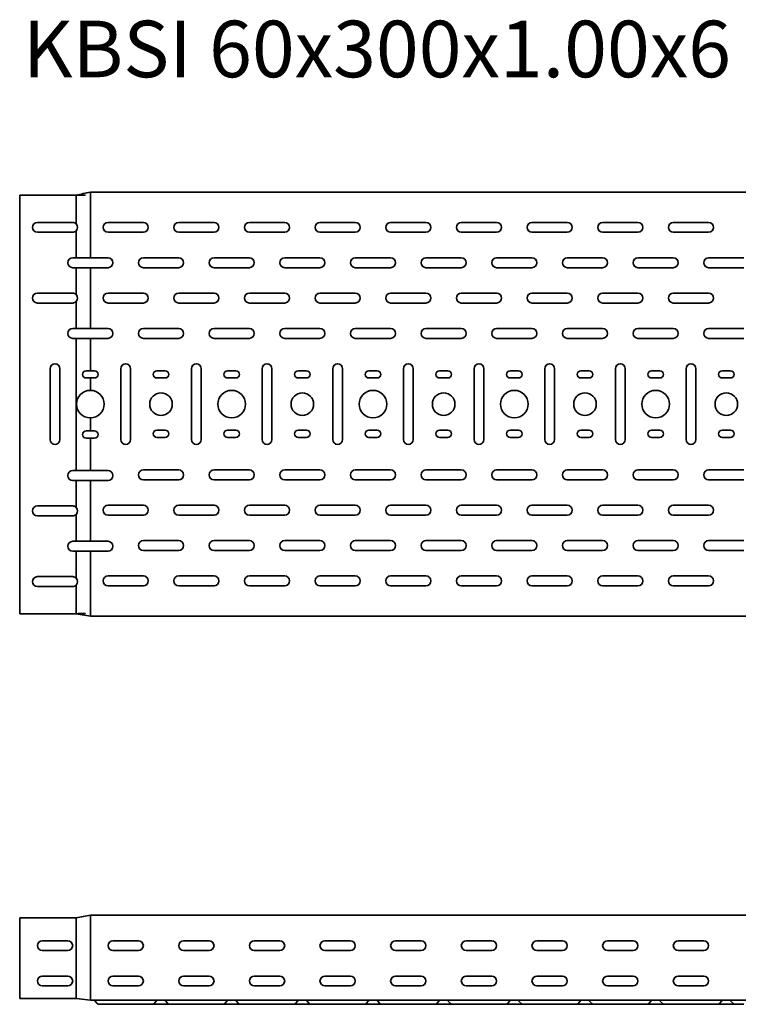
# Model space of a CAD drawing. Units: millimetres. Extents: x 619 to 7490, y 4723 to 5419.
# Drawn here: x 619 to 1128, y 4723 to 5419 of the extents above; entities that cross this region are included whole.
import ezdxf

# ---------------------------------------------------------------- set-up
doc = ezdxf.new("R2010")
doc.units = ezdxf.units.MM
doc.layers.add('Symbols(DIN)', color=7, linetype='Continuous', lineweight=18)
doc.layers.add('Visible Edges(DIN)', color=7, linetype='Continuous', lineweight=35)
doc.styles.add('vergokan 3 rood', font='isocpeur.ttf')

msp = doc.modelspace()

# ---------------------------------------------------------------- linework, layer by layer
at = {"layer": 'Visible Edges(DIN)'}
for p, q in [((619.04, 5292.82), (619.04, 5295.07)), ((659.04, 5295.07), (619.04, 5295.07)), ((619.04, 5292.82), (619.04, 5001.32)), ((659.04, 5294.99), (659.04, 5295.07)), ((659.04, 5292.82), (659.04, 5294.99)), ((659.04, 5292.82), (659.04, 5274.77)), ((669.04, 5297.32), (669.04, 5297.06)), ((669.04, 5297.32), (6619.04, 5297.32)), ((669.04, 5297.06), (669.04, 5296.74)), ((669.04, 5296.74), (669.04, 5296.13)), ((669.04, 5296.13), (669.04, 5292.32)), ((669.04, 5250.82), (669.04, 5292.32)), ((631.54, 5275.82), (656.54, 5275.82)), ((681.54, 5275.82), (706.54, 5275.82)), ((731.54, 5275.82), (756.54, 5275.82)), ((781.54, 5275.82), (806.54, 5275.82)), ((831.54, 5275.82), (856.54, 5275.82)), ((881.54, 5275.82), (906.54, 5275.82)), ((931.54, 5275.82), (956.54, 5275.82)), ((981.54, 5275.82), (1006.54, 5275.82)), ((1031.54, 5275.82), (1056.54, 5275.82)), ((1081.54, 5275.82), (1106.54, 5275.82)), ((656.54, 5268.82), (631.54, 5268.82)), ((659.04, 5269.88), (659.04, 5250.82)), ((706.54, 5268.82), (681.54, 5268.82)), ((756.54, 5268.82), (731.54, 5268.82)), ((806.54, 5268.82), (781.54, 5268.82)), ((856.54, 5268.82), (831.54, 5268.82)), ((906.54, 5268.82), (881.54, 5268.82)), ((956.54, 5268.82), (931.54, 5268.82)), ((1006.54, 5268.82), (981.54, 5268.82)), ((1056.54, 5268.82), (1031.54, 5268.82)), ((1106.54, 5268.82), (1081.54, 5268.82)), ((656.54, 5250.82), (659.04, 5250.82)), ((659.04, 5250.82), (669.04, 5250.82)), ((669.04, 5250.82), (681.54, 5250.82)), ((706.54, 5250.82), (731.54, 5250.82)), ((756.54, 5250.82), (781.54, 5250.82)), ((806.54, 5250.82), (831.54, 5250.82)), ((856.54, 5250.82), (881.54, 5250.82)), ((906.54, 5250.82), (931.54, 5250.82)), ((956.54, 5250.82), (981.54, 5250.82)), ((1006.54, 5250.82), (1031.54, 5250.82)), ((1056.54, 5250.82), (1081.54, 5250.82)), ((1106.54, 5250.82), (1131.54, 5250.82)), ((659.04, 5243.82), (656.54, 5243.82)), ((669.04, 5243.82), (659.04, 5243.82)), ((659.04, 5243.82), (659.04, 5224.77)), ((681.54, 5243.82), (669.04, 5243.82)), ((669.04, 5200.82), (669.04, 5243.82)), ((731.54, 5243.82), (706.54, 5243.82)), ((781.54, 5243.82), (756.54, 5243.82)), ((831.54, 5243.82), (806.54, 5243.82)), ((881.54, 5243.82), (856.54, 5243.82)), ((931.54, 5243.82), (906.54, 5243.82)), ((981.54, 5243.82), (956.54, 5243.82)), ((1031.54, 5243.82), (1006.54, 5243.82)), ((1081.54, 5243.82), (1056.54, 5243.82)), ((1131.54, 5243.82), (1106.54, 5243.82)), ((631.54, 5225.82), (656.54, 5225.82)), ((681.54, 5225.82), (706.54, 5225.82)), ((731.54, 5225.82), (756.54, 5225.82)), ((781.54, 5225.82), (806.54, 5225.82)), ((831.54, 5225.82), (856.54, 5225.82)), ((881.54, 5225.82), (906.54, 5225.82)), ((931.54, 5225.82), (956.54, 5225.82)), ((981.54, 5225.82), (1006.54, 5225.82)), ((1031.54, 5225.82), (1056.54, 5225.82)), ((1081.54, 5225.82), (1106.54, 5225.82)), ((656.54, 5218.82), (631.54, 5218.82)), ((659.04, 5219.88), (659.04, 5200.82)), ((706.54, 5218.82), (681.54, 5218.82)), ((756.54, 5218.82), (731.54, 5218.82)), ((806.54, 5218.82), (781.54, 5218.82)), ((856.54, 5218.82), (831.54, 5218.82)), ((906.54, 5218.82), (881.54, 5218.82)), ((956.54, 5218.82), (931.54, 5218.82)), ((1006.54, 5218.82), (981.54, 5218.82)), ((1056.54, 5218.82), (1031.54, 5218.82)), ((1106.54, 5218.82), (1081.54, 5218.82)), ((656.54, 5200.82), (659.04, 5200.82)), ((659.04, 5200.82), (669.04, 5200.82)), ((669.04, 5200.82), (681.54, 5200.82)), ((706.54, 5200.82), (731.54, 5200.82)), ((756.54, 5200.82), (781.54, 5200.82)), ((806.54, 5200.82), (831.54, 5200.82)), ((856.54, 5200.82), (881.54, 5200.82)), ((906.54, 5200.82), (931.54, 5200.82)), ((956.54, 5200.82), (981.54, 5200.82)), ((1006.54, 5200.82), (1031.54, 5200.82)), ((1056.54, 5200.82), (1081.54, 5200.82)), ((1106.54, 5200.82), (1131.54, 5200.82)), ((659.04, 5193.82), (656.54, 5193.82)), ((669.04, 5193.82), (659.04, 5193.82)), ((659.04, 5193.82), (659.04, 5100.32)), ((681.54, 5193.82), (669.04, 5193.82)), ((669.04, 5170.82), (669.04, 5193.82)), ((731.54, 5193.82), (706.54, 5193.82)), ((781.54, 5193.82), (756.54, 5193.82)), ((831.54, 5193.82), (806.54, 5193.82)), ((881.54, 5193.82), (856.54, 5193.82)), ((931.54, 5193.82), (906.54, 5193.82)), ((981.54, 5193.82), (956.54, 5193.82)), ((1031.54, 5193.82), (1006.54, 5193.82)), ((1081.54, 5193.82), (1056.54, 5193.82)), ((1131.54, 5193.82), (1106.54, 5193.82)), ((640.54, 5122.32), (640.54, 5172.32)), ((647.54, 5172.32), (647.54, 5122.32)), ((666.04, 5170.82), (669.04, 5170.82)), ((669.04, 5170.82), (672.04, 5170.82)), ((690.54, 5122.32), (690.54, 5172.32)), ((697.54, 5172.32), (697.54, 5122.32)), ((716.04, 5170.82), (722.04, 5170.82)), ((740.54, 5122.32), (740.54, 5172.32)), ((747.54, 5172.32), (747.54, 5122.32)), ((766.04, 5170.82), (772.04, 5170.82)), ((790.54, 5122.32), (790.54, 5172.32)), ((797.54, 5172.32), (797.54, 5122.32)), ((816.04, 5170.82), (822.04, 5170.82)), ((840.54, 5122.32), (840.54, 5172.32)), ((847.54, 5172.32), (847.54, 5122.32)), ((866.04, 5170.82), (872.04, 5170.82)), ((890.54, 5122.32), (890.54, 5172.32)), ((897.54, 5172.32), (897.54, 5122.32)), ((916.04, 5170.82), (922.04, 5170.82)), ((940.54, 5122.32), (940.54, 5172.32)), ((947.54, 5172.32), (947.54, 5122.32)), ((966.04, 5170.82), (972.04, 5170.82)), ((990.54, 5122.32), (990.54, 5172.32)), ((997.54, 5172.32), (997.54, 5122.32)), ((1016.04, 5170.82), (1022.04, 5170.82)), ((1040.54, 5122.32), (1040.54, 5172.32)), ((1047.54, 5172.32), (1047.54, 5122.32)), ((1066.04, 5170.82), (1072.04, 5170.82)), ((1090.54, 5122.32), (1090.54, 5172.32)), ((1097.54, 5172.32), (1097.54, 5122.32)), ((1116.04, 5170.82), (1122.04, 5170.82)), ((669.04, 5165.82), (666.04, 5165.82)), ((672.04, 5165.82), (669.04, 5165.82)), ((669.04, 5157.07), (669.04, 5165.82)), ((722.04, 5165.82), (716.04, 5165.82)), ((772.04, 5165.82), (766.04, 5165.82)), ((822.04, 5165.82), (816.04, 5165.82)), ((872.04, 5165.82), (866.04, 5165.82)), ((922.04, 5165.82), (916.04, 5165.82)), ((972.04, 5165.82), (966.04, 5165.82)), ((1022.04, 5165.82), (1016.04, 5165.82)), ((1072.04, 5165.82), (1066.04, 5165.82)), ((1122.04, 5165.82), (1116.04, 5165.82)), ((669.04, 5128.32), (669.04, 5137.57)), ((666.04, 5128.32), (669.04, 5128.32)), ((669.04, 5128.32), (672.04, 5128.32)), ((716.04, 5128.82), (722.04, 5128.82)), ((766.04, 5128.82), (772.04, 5128.82)), ((816.04, 5128.82), (822.04, 5128.82)), ((866.04, 5128.82), (872.04, 5128.82)), ((916.04, 5128.82), (922.04, 5128.82)), ((966.04, 5128.82), (972.04, 5128.82)), ((1016.04, 5128.82), (1022.04, 5128.82)), ((1066.04, 5128.82), (1072.04, 5128.82)), ((1116.04, 5128.82), (1122.04, 5128.82)), ((669.04, 5123.32), (666.04, 5123.32)), ((672.04, 5123.32), (669.04, 5123.32)), ((669.04, 5100.32), (669.04, 5123.32)), ((722.04, 5123.82), (716.04, 5123.82)), ((772.04, 5123.82), (766.04, 5123.82)), ((822.04, 5123.82), (816.04, 5123.82)), ((872.04, 5123.82), (866.04, 5123.82)), ((922.04, 5123.82), (916.04, 5123.82)), ((972.04, 5123.82), (966.04, 5123.82)), ((1022.04, 5123.82), (1016.04, 5123.82)), ((1072.04, 5123.82), (1066.04, 5123.82)), ((1122.04, 5123.82), (1116.04, 5123.82)), ((656.54, 5100.32), (659.04, 5100.32)), ((659.04, 5100.32), (669.04, 5100.32)), ((669.04, 5100.32), (681.54, 5100.32)), ((706.54, 5100.82), (731.54, 5100.82)), ((756.54, 5100.82), (781.54, 5100.82)), ((806.54, 5100.82), (831.54, 5100.82)), ((856.54, 5100.82), (881.54, 5100.82)), ((906.54, 5100.82), (931.54, 5100.82)), ((956.54, 5100.82), (981.54, 5100.82)), ((1006.54, 5100.82), (1031.54, 5100.82)), ((1056.54, 5100.82), (1081.54, 5100.82)), ((1106.54, 5100.82), (1131.54, 5100.82)), ((659.04, 5093.32), (656.54, 5093.32)), ((669.04, 5093.32), (659.04, 5093.32)), ((659.04, 5093.32), (659.04, 5074.27)), ((681.54, 5093.32), (669.04, 5093.32)), ((669.04, 5050.32), (669.04, 5093.32)), ((731.54, 5093.82), (706.54, 5093.82)), ((781.54, 5093.82), (756.54, 5093.82)), ((831.54, 5093.82), (806.54, 5093.82)), ((881.54, 5093.82), (856.54, 5093.82)), ((931.54, 5093.82), (906.54, 5093.82)), ((981.54, 5093.82), (956.54, 5093.82)), ((1031.54, 5093.82), (1006.54, 5093.82)), ((1081.54, 5093.82), (1056.54, 5093.82)), ((1131.54, 5093.82), (1106.54, 5093.82)), ((631.54, 5075.32), (656.54, 5075.32)), ((659.04, 5069.38), (659.04, 5050.32)), ((681.54, 5075.82), (706.54, 5075.82)), ((731.54, 5075.82), (756.54, 5075.82)), ((781.54, 5075.82), (806.54, 5075.82)), ((831.54, 5075.82), (856.54, 5075.82)), ((881.54, 5075.82), (906.54, 5075.82)), ((931.54, 5075.82), (956.54, 5075.82)), ((981.54, 5075.82), (1006.54, 5075.82)), ((1031.54, 5075.82), (1056.54, 5075.82)), ((1081.54, 5075.82), (1106.54, 5075.82)), ((656.54, 5068.32), (631.54, 5068.32)), ((706.54, 5068.82), (681.54, 5068.82)), ((756.54, 5068.82), (731.54, 5068.82)), ((806.54, 5068.82), (781.54, 5068.82)), ((856.54, 5068.82), (831.54, 5068.82)), ((906.54, 5068.82), (881.54, 5068.82)), ((956.54, 5068.82), (931.54, 5068.82)), ((1006.54, 5068.82), (981.54, 5068.82)), ((1056.54, 5068.82), (1031.54, 5068.82)), ((1106.54, 5068.82), (1081.54, 5068.82)), ((656.54, 5050.32), (659.04, 5050.32)), ((659.04, 5050.32), (669.04, 5050.32)), ((669.04, 5050.32), (681.54, 5050.32)), ((706.54, 5050.82), (731.54, 5050.82)), ((756.54, 5050.82), (781.54, 5050.82)), ((806.54, 5050.82), (831.54, 5050.82)), ((856.54, 5050.82), (881.54, 5050.82)), ((906.54, 5050.82), (931.54, 5050.82)), ((956.54, 5050.82), (981.54, 5050.82)), ((1006.54, 5050.82), (1031.54, 5050.82)), ((1056.54, 5050.82), (1081.54, 5050.82)), ((1106.54, 5050.82), (1131.54, 5050.82)), ((659.04, 5043.32), (656.54, 5043.32)), ((669.04, 5043.32), (659.04, 5043.32)), ((659.04, 5043.32), (659.04, 5024.27)), ((681.54, 5043.32), (669.04, 5043.32)), ((669.04, 5002.32), (669.04, 5043.32)), ((731.54, 5043.82), (706.54, 5043.82)), ((781.54, 5043.82), (756.54, 5043.82)), ((831.54, 5043.82), (806.54, 5043.82)), ((881.54, 5043.82), (856.54, 5043.82)), ((931.54, 5043.82), (906.54, 5043.82)), ((981.54, 5043.82), (956.54, 5043.82)), ((1031.54, 5043.82), (1006.54, 5043.82)), ((1081.54, 5043.82), (1056.54, 5043.82)), ((1131.54, 5043.82), (1106.54, 5043.82)), ((631.54, 5025.32), (656.54, 5025.32)), ((681.54, 5025.82), (706.54, 5025.82)), ((731.54, 5025.82), (756.54, 5025.82)), ((781.54, 5025.82), (806.54, 5025.82)), ((831.54, 5025.82), (856.54, 5025.82)), ((881.54, 5025.82), (906.54, 5025.82)), ((931.54, 5025.82), (956.54, 5025.82)), ((981.54, 5025.82), (1006.54, 5025.82)), ((1031.54, 5025.82), (1056.54, 5025.82)), ((1081.54, 5025.82), (1106.54, 5025.82)), ((656.54, 5018.32), (631.54, 5018.32)), ((659.04, 5019.38), (659.04, 5001.32)), ((706.54, 5018.82), (681.54, 5018.82)), ((756.54, 5018.82), (731.54, 5018.82)), ((806.54, 5018.82), (781.54, 5018.82)), ((856.54, 5018.82), (831.54, 5018.82)), ((906.54, 5018.82), (881.54, 5018.82)), ((956.54, 5018.82), (931.54, 5018.82)), ((1006.54, 5018.82), (981.54, 5018.82)), ((1056.54, 5018.82), (1031.54, 5018.82)), ((1106.54, 5018.82), (1081.54, 5018.82)), ((619.04, 4999.07), (619.04, 5001.32)), ((659.04, 4999.58), (659.04, 5001.32)), ((659.04, 4999.07), (659.04, 4999.58)), ((669.04, 4998.52), (669.04, 5002.32)), ((659.04, 4999.07), (619.04, 4999.07)), ((659.04, 4999.07), (669.04, 4997.32)), ((669.04, 4997.91), (669.04, 4998.52)), ((669.04, 4997.59), (669.04, 4997.91)), ((669.04, 4997.32), (669.04, 4997.59)), ((6619.04, 4997.32), (669.04, 4997.32)), ((619.04, 4778.89), (619.04, 4784.14)), ((659.04, 4784.14), (619.04, 4784.14)), ((659.04, 4778.89), (659.04, 4784.14)), ((669.04, 4778.89), (669.04, 4785.89)), ((6609.04, 4785.89), (669.04, 4785.89)), ((619.04, 4778.89), (619.04, 4735.39)), ((659.04, 4778.89), (659.04, 4735.39)), ((669.04, 4778.89), (669.04, 4730.89)), ((635.04, 4767.89), (653.04, 4767.89)), ((685.04, 4767.89), (703.04, 4767.89)), ((735.04, 4767.89), (753.04, 4767.89)), ((785.04, 4767.89), (803.04, 4767.89)), ((835.04, 4767.89), (853.04, 4767.89)), ((885.04, 4767.89), (903.04, 4767.89)), ((935.04, 4767.89), (953.04, 4767.89)), ((985.04, 4767.89), (1003.04, 4767.89)), ((1035.04, 4767.89), (1053.04, 4767.89)), ((1085.04, 4767.89), (1103.04, 4767.89)), ((653.04, 4760.89), (635.04, 4760.89)), ((703.04, 4760.89), (685.04, 4760.89)), ((753.04, 4760.89), (735.04, 4760.89)), ((803.04, 4760.89), (785.04, 4760.89)), ((853.04, 4760.89), (835.04, 4760.89)), ((903.04, 4760.89), (885.04, 4760.89)), ((953.04, 4760.89), (935.04, 4760.89)), ((1003.04, 4760.89), (985.04, 4760.89)), ((1053.04, 4760.89), (1035.04, 4760.89)), ((1103.04, 4760.89), (1085.04, 4760.89)), ((635.04, 4742.89), (653.04, 4742.89)), ((685.04, 4742.89), (703.04, 4742.89)), ((735.04, 4742.89), (753.04, 4742.89)), ((785.04, 4742.89), (803.04, 4742.89)), ((835.04, 4742.89), (853.04, 4742.89)), ((885.04, 4742.89), (903.04, 4742.89)), ((935.04, 4742.89), (953.04, 4742.89)), ((985.04, 4742.89), (1003.04, 4742.89)), ((1035.04, 4742.89), (1053.04, 4742.89)), ((1085.04, 4742.89), (1103.04, 4742.89)), ((619.04, 4733.3), (619.04, 4735.39)), ((653.04, 4735.89), (635.04, 4735.89)), ((659.04, 4733.3), (659.04, 4735.39)), ((703.04, 4735.89), (685.04, 4735.89)), ((753.04, 4735.89), (735.04, 4735.89)), ((803.04, 4735.89), (785.04, 4735.89)), ((853.04, 4735.89), (835.04, 4735.89)), ((903.04, 4735.89), (885.04, 4735.89)), ((953.04, 4735.89), (935.04, 4735.89)), ((1003.04, 4735.89), (985.04, 4735.89)), ((1053.04, 4735.89), (1035.04, 4735.89)), ((1103.04, 4735.89), (1085.04, 4735.89)), ((619.04, 4733.3), (619.04, 4732.43)), ((619.04, 4732.43), (619.04, 4731.15)), ((619.04, 4726.89), (619.04, 4731.15)), ((659.04, 4733.3), (659.04, 4732.43)), ((659.04, 4732.43), (659.04, 4731.38)), ((659.04, 4731.38), (659.04, 4731.15)), ((659.04, 4728.52), (659.04, 4731.15)), ((659.04, 4726.89), (659.04, 4728.52)), ((669.04, 4730.89), (669.04, 4729.29)), ((669.04, 4729.29), (669.04, 4728.54)), ((669.04, 4728.54), (669.04, 4727.65)), ((659.04, 4726.89), (619.04, 4726.89)), ((659.04, 4726.89), (669.04, 4725.89)), ((669.04, 4727.65), (669.04, 4725.89)), ((6619.04, 4725.89), (669.04, 4725.89)), ((673.92, 4723.58), (672.11, 4725.44)), ((675.54, 4722.89), (681.54, 4722.89)), ((706.54, 4722.89), (681.54, 4722.89)), ((712.54, 4722.89), (706.54, 4722.89)), ((725.54, 4722.89), (712.54, 4722.89)), ((714.15, 4723.58), (715.96, 4725.44)), ((723.92, 4723.58), (722.11, 4725.44)), ((725.54, 4722.89), (731.54, 4722.89)), ((756.54, 4722.89), (731.54, 4722.89)), ((762.54, 4722.89), (756.54, 4722.89)), ((775.54, 4722.89), (762.54, 4722.89)), ((764.15, 4723.58), (765.96, 4725.44)), ((773.92, 4723.58), (772.11, 4725.44)), ((775.54, 4722.89), (781.54, 4722.89)), ((806.54, 4722.89), (781.54, 4722.89)), ((812.54, 4722.89), (806.54, 4722.89)), ((825.54, 4722.89), (812.54, 4722.89)), ((814.15, 4723.58), (815.96, 4725.44)), ((823.92, 4723.58), (822.11, 4725.44)), ((825.54, 4722.89), (831.54, 4722.89)), ((856.54, 4722.89), (831.54, 4722.89)), ((862.54, 4722.89), (856.54, 4722.89)), ((875.54, 4722.89), (862.54, 4722.89)), ((864.15, 4723.58), (865.96, 4725.44)), ((873.92, 4723.58), (872.11, 4725.44)), ((875.54, 4722.89), (881.54, 4722.89)), ((906.54, 4722.89), (881.54, 4722.89)), ((912.54, 4722.89), (906.54, 4722.89)), ((925.54, 4722.89), (912.54, 4722.89)), ((914.15, 4723.58), (915.96, 4725.44)), ((923.92, 4723.58), (922.11, 4725.44)), ((925.54, 4722.89), (931.54, 4722.89)), ((956.54, 4722.89), (931.54, 4722.89)), ((962.54, 4722.89), (956.54, 4722.89)), ((975.54, 4722.89), (962.54, 4722.89)), ((964.15, 4723.58), (965.96, 4725.44)), ((973.92, 4723.58), (972.11, 4725.44)), ((975.54, 4722.89), (981.54, 4722.89)), ((1006.54, 4722.89), (981.54, 4722.89)), ((1012.54, 4722.89), (1006.54, 4722.89)), ((1025.54, 4722.89), (1012.54, 4722.89)), ((1014.15, 4723.58), (1015.96, 4725.44)), ((1023.92, 4723.58), (1022.11, 4725.44)), ((1025.54, 4722.89), (1031.54, 4722.89)), ((1056.54, 4722.89), (1031.54, 4722.89)), ((1062.54, 4722.89), (1056.54, 4722.89)), ((1075.54, 4722.89), (1062.54, 4722.89)), ((1064.15, 4723.58), (1065.96, 4725.44)), ((1073.92, 4723.58), (1072.11, 4725.44)), ((1075.54, 4722.89), (1081.54, 4722.89)), ((1106.54, 4722.89), (1081.54, 4722.89)), ((1112.54, 4722.89), (1106.54, 4722.89)), ((1125.54, 4722.89), (1112.54, 4722.89)), ((1114.15, 4723.58), (1115.96, 4725.44)), ((1123.92, 4723.58), (1122.11, 4725.44)), ((1125.54, 4722.89), (1131.54, 4722.89))]:
    msp.add_line(p, q, dxfattribs=at)
for centre, radius in [((719.04, 5147.32), 8), ((769.04, 5147.32), 9.75), ((819.04, 5147.32), 8), ((869.04, 5147.32), 9.75), ((919.04, 5147.32), 8), ((969.04, 5147.32), 9.75), ((1019.04, 5147.32), 8), ((1069.04, 5147.32), 9.75), ((1119.04, 5147.32), 8)]:
    msp.add_circle(centre, radius, dxfattribs=at)
for centre, radius, start, end in [((631.54, 5272.32), 3.5, 90, 270), ((656.54, 5272.32), 3.5, 44.41531, 90), ((656.54, 5272.32), 3.5, 315.58469, 44.41531), ((681.54, 5272.32), 3.5, 90, 270), ((706.54, 5272.32), 3.5, 270, 90), ((731.54, 5272.32), 3.5, 90, 270), ((756.54, 5272.32), 3.5, 270, 90), ((781.54, 5272.32), 3.5, 90, 270), ((806.54, 5272.32), 3.5, 270, 90), ((831.54, 5272.32), 3.5, 90, 270), ((856.54, 5272.32), 3.5, 270, 90), ((881.54, 5272.32), 3.5, 90, 270), ((906.54, 5272.32), 3.5, 270, 90), ((931.54, 5272.32), 3.5, 90, 270), ((956.54, 5272.32), 3.5, 270, 90), ((981.54, 5272.32), 3.5, 90, 270), ((1006.54, 5272.32), 3.5, 270, 90), ((1031.54, 5272.32), 3.5, 90, 270), ((1056.54, 5272.32), 3.5, 270, 90), ((1081.54, 5272.32), 3.5, 90, 270), ((1106.54, 5272.32), 3.5, 270, 90), ((656.54, 5272.32), 3.5, 270, 315.58469), ((656.54, 5247.32), 3.5, 90, 270), ((681.54, 5247.32), 3.5, 270, 90), ((706.54, 5247.32), 3.5, 90, 270), ((731.54, 5247.32), 3.5, 270, 90), ((756.54, 5247.32), 3.5, 90, 270), ((781.54, 5247.32), 3.5, 270, 90), ((806.54, 5247.32), 3.5, 90, 270), ((831.54, 5247.32), 3.5, 270, 90), ((856.54, 5247.32), 3.5, 90, 270), ((881.54, 5247.32), 3.5, 270, 90), ((906.54, 5247.32), 3.5, 90, 270), ((931.54, 5247.32), 3.5, 270, 90), ((956.54, 5247.32), 3.5, 90, 270), ((981.54, 5247.32), 3.5, 270, 90), ((1006.54, 5247.32), 3.5, 90, 270), ((1031.54, 5247.32), 3.5, 270, 90), ((1056.54, 5247.32), 3.5, 90, 270), ((1081.54, 5247.32), 3.5, 270, 90), ((1106.54, 5247.32), 3.5, 90, 270), ((631.54, 5222.32), 3.5, 90, 270), ((656.54, 5222.32), 3.5, 44.41531, 90), ((656.54, 5222.32), 3.5, 315.58469, 44.41531), ((681.54, 5222.32), 3.5, 90, 270), ((706.54, 5222.32), 3.5, 270, 90), ((731.54, 5222.32), 3.5, 90, 270), ((756.54, 5222.32), 3.5, 270, 90), ((781.54, 5222.32), 3.5, 90, 270), ((806.54, 5222.32), 3.5, 270, 90), ((831.54, 5222.32), 3.5, 90, 270), ((856.54, 5222.32), 3.5, 270, 90), ((881.54, 5222.32), 3.5, 90, 270), ((906.54, 5222.32), 3.5, 270, 90), ((931.54, 5222.32), 3.5, 90, 270), ((956.54, 5222.32), 3.5, 270, 90), ((981.54, 5222.32), 3.5, 90, 270), ((1006.54, 5222.32), 3.5, 270, 90), ((1031.54, 5222.32), 3.5, 90, 270), ((1056.54, 5222.32), 3.5, 270, 90), ((1081.54, 5222.32), 3.5, 90, 270), ((1106.54, 5222.32), 3.5, 270, 90), ((656.54, 5222.32), 3.5, 270, 315.58469), ((656.54, 5197.32), 3.5, 90, 270), ((681.54, 5197.32), 3.5, 270, 90), ((706.54, 5197.32), 3.5, 90, 270), ((731.54, 5197.32), 3.5, 270, 90), ((756.54, 5197.32), 3.5, 90, 270), ((781.54, 5197.32), 3.5, 270, 90), ((806.54, 5197.32), 3.5, 90, 270), ((831.54, 5197.32), 3.5, 270, 90), ((856.54, 5197.32), 3.5, 90, 270), ((881.54, 5197.32), 3.5, 270, 90), ((906.54, 5197.32), 3.5, 90, 270), ((931.54, 5197.32), 3.5, 270, 90), ((956.54, 5197.32), 3.5, 90, 270), ((981.54, 5197.32), 3.5, 270, 90), ((1006.54, 5197.32), 3.5, 90, 270), ((1031.54, 5197.32), 3.5, 270, 90), ((1056.54, 5197.32), 3.5, 90, 270), ((1081.54, 5197.32), 3.5, 270, 90), ((1106.54, 5197.32), 3.5, 90, 270), ((644.04, 5172.32), 3.5, 0, 180), ((694.04, 5172.32), 3.5, 0, 180), ((744.04, 5172.32), 3.5, 0, 180), ((794.04, 5172.32), 3.5, 0, 180), ((844.04, 5172.32), 3.5, 0, 180), ((894.04, 5172.32), 3.5, 0, 180), ((944.04, 5172.32), 3.5, 0, 180), ((994.04, 5172.32), 3.5, 0, 180), ((1044.04, 5172.32), 3.5, 0, 180), ((1094.04, 5172.32), 3.5, 0, 180), ((666.04, 5168.32), 2.5, 90, 270), ((672.04, 5168.32), 2.5, 270, 90), ((716.04, 5168.32), 2.5, 90, 270), ((722.04, 5168.32), 2.5, 270, 90), ((766.04, 5168.32), 2.5, 90, 270), ((772.04, 5168.32), 2.5, 270, 90), ((816.04, 5168.32), 2.5, 90, 270), ((822.04, 5168.32), 2.5, 270, 90), ((866.04, 5168.32), 2.5, 90, 270), ((872.04, 5168.32), 2.5, 270, 90), ((916.04, 5168.32), 2.5, 90, 270), ((922.04, 5168.32), 2.5, 270, 90), ((966.04, 5168.32), 2.5, 90, 270), ((972.04, 5168.32), 2.5, 270, 90), ((1016.04, 5168.32), 2.5, 90, 270), ((1022.04, 5168.32), 2.5, 270, 90), ((1066.04, 5168.32), 2.5, 90, 270), ((1072.04, 5168.32), 2.5, 270, 90), ((1116.04, 5168.32), 2.5, 90, 270), ((1122.04, 5168.32), 2.5, 270, 90), ((669.04, 5147.32), 9.75, 90, 270), ((669.04, 5147.32), 9.75, 270, 90), ((666.04, 5125.82), 2.5, 90, 270), ((672.04, 5125.82), 2.5, 270, 90), ((716.04, 5126.32), 2.5, 90, 270), ((722.04, 5126.32), 2.5, 270, 90), ((766.04, 5126.32), 2.5, 90, 270), ((772.04, 5126.32), 2.5, 270, 90), ((816.04, 5126.32), 2.5, 90, 270), ((822.04, 5126.32), 2.5, 270, 90), ((866.04, 5126.32), 2.5, 90, 270), ((872.04, 5126.32), 2.5, 270, 90), ((916.04, 5126.32), 2.5, 90, 270), ((922.04, 5126.32), 2.5, 270, 90), ((966.04, 5126.32), 2.5, 90, 270), ((972.04, 5126.32), 2.5, 270, 90), ((1016.04, 5126.32), 2.5, 90, 270), ((1022.04, 5126.32), 2.5, 270, 90), ((1066.04, 5126.32), 2.5, 90, 270), ((1072.04, 5126.32), 2.5, 270, 90), ((1116.04, 5126.32), 2.5, 90, 270), ((1122.04, 5126.32), 2.5, 270, 90), ((644.04, 5122.32), 3.5, 180, 0), ((694.04, 5122.32), 3.5, 180, 0), ((744.04, 5122.32), 3.5, 180, 0), ((794.04, 5122.32), 3.5, 180, 0), ((844.04, 5122.32), 3.5, 180, 0), ((894.04, 5122.32), 3.5, 180, 0), ((944.04, 5122.32), 3.5, 180, 0), ((994.04, 5122.32), 3.5, 180, 0), ((1044.04, 5122.32), 3.5, 180, 0), ((1094.04, 5122.32), 3.5, 180, 0), ((656.54, 5096.82), 3.5, 90, 270), ((681.54, 5096.82), 3.5, 270, 90), ((706.54, 5097.32), 3.5, 90, 270), ((731.54, 5097.32), 3.5, 270, 90), ((756.54, 5097.32), 3.5, 90, 270), ((781.54, 5097.32), 3.5, 270, 90), ((806.54, 5097.32), 3.5, 90, 270), ((831.54, 5097.32), 3.5, 270, 90), ((856.54, 5097.32), 3.5, 90, 270), ((881.54, 5097.32), 3.5, 270, 90), ((906.54, 5097.32), 3.5, 90, 270), ((931.54, 5097.32), 3.5, 270, 90), ((956.54, 5097.32), 3.5, 90, 270), ((981.54, 5097.32), 3.5, 270, 90), ((1006.54, 5097.32), 3.5, 90, 270), ((1031.54, 5097.32), 3.5, 270, 90), ((1056.54, 5097.32), 3.5, 90, 270), ((1081.54, 5097.32), 3.5, 270, 90), ((1106.54, 5097.32), 3.5, 90, 270), ((631.54, 5071.82), 3.5, 90, 270), ((656.54, 5071.82), 3.5, 44.41531, 90), ((656.54, 5071.82), 3.5, 270, 315.58469), ((656.54, 5071.82), 3.5, 315.58469, 44.41531), ((681.54, 5072.32), 3.5, 90, 270), ((706.54, 5072.32), 3.5, 270, 90), ((731.54, 5072.32), 3.5, 90, 270), ((756.54, 5072.32), 3.5, 270, 90), ((781.54, 5072.32), 3.5, 90, 270), ((806.54, 5072.32), 3.5, 270, 90), ((831.54, 5072.32), 3.5, 90, 270), ((856.54, 5072.32), 3.5, 270, 90), ((881.54, 5072.32), 3.5, 90, 270), ((906.54, 5072.32), 3.5, 270, 90), ((931.54, 5072.32), 3.5, 90, 270), ((956.54, 5072.32), 3.5, 270, 90), ((981.54, 5072.32), 3.5, 90, 270), ((1006.54, 5072.32), 3.5, 270, 90), ((1031.54, 5072.32), 3.5, 90, 270), ((1056.54, 5072.32), 3.5, 270, 90), ((1081.54, 5072.32), 3.5, 90, 270), ((1106.54, 5072.32), 3.5, 270, 90), ((656.54, 5046.82), 3.5, 90, 270), ((681.54, 5046.82), 3.5, 270, 90), ((706.54, 5047.32), 3.5, 90, 270), ((731.54, 5047.32), 3.5, 270, 90), ((756.54, 5047.32), 3.5, 90, 270), ((781.54, 5047.32), 3.5, 270, 90), ((806.54, 5047.32), 3.5, 90, 270), ((831.54, 5047.32), 3.5, 270, 90), ((856.54, 5047.32), 3.5, 90, 270), ((881.54, 5047.32), 3.5, 270, 90), ((906.54, 5047.32), 3.5, 90, 270), ((931.54, 5047.32), 3.5, 270, 90), ((956.54, 5047.32), 3.5, 90, 270), ((981.54, 5047.32), 3.5, 270, 90), ((1006.54, 5047.32), 3.5, 90, 270), ((1031.54, 5047.32), 3.5, 270, 90), ((1056.54, 5047.32), 3.5, 90, 270), ((1081.54, 5047.32), 3.5, 270, 90), ((1106.54, 5047.32), 3.5, 90, 270), ((631.54, 5021.82), 3.5, 90, 270), ((656.54, 5021.82), 3.5, 44.41531, 90), ((656.54, 5021.82), 3.5, 315.58469, 44.41531), ((681.54, 5022.32), 3.5, 90, 270), ((706.54, 5022.32), 3.5, 270, 90), ((731.54, 5022.32), 3.5, 90, 270), ((756.54, 5022.32), 3.5, 270, 90), ((781.54, 5022.32), 3.5, 90, 270), ((806.54, 5022.32), 3.5, 270, 90), ((831.54, 5022.32), 3.5, 90, 270), ((856.54, 5022.32), 3.5, 270, 90), ((881.54, 5022.32), 3.5, 90, 270), ((906.54, 5022.32), 3.5, 270, 90), ((931.54, 5022.32), 3.5, 90, 270), ((956.54, 5022.32), 3.5, 270, 90), ((981.54, 5022.32), 3.5, 90, 270), ((1006.54, 5022.32), 3.5, 270, 90), ((1031.54, 5022.32), 3.5, 90, 270), ((1056.54, 5022.32), 3.5, 270, 90), ((1081.54, 5022.32), 3.5, 90, 270), ((1106.54, 5022.32), 3.5, 270, 90), ((656.54, 5021.82), 3.5, 270, 315.58469), ((635.04, 4764.39), 3.5, 90, 270), ((653.04, 4764.39), 3.5, 270, 90), ((685.04, 4764.39), 3.5, 90, 270), ((703.04, 4764.39), 3.5, 270, 90), ((735.04, 4764.39), 3.5, 90, 270), ((753.04, 4764.39), 3.5, 270, 90), ((785.04, 4764.39), 3.5, 90, 270), ((803.04, 4764.39), 3.5, 270, 90), ((835.04, 4764.39), 3.5, 90, 270), ((853.04, 4764.39), 3.5, 270, 90), ((885.04, 4764.39), 3.5, 90, 270), ((903.04, 4764.39), 3.5, 270, 90), ((935.04, 4764.39), 3.5, 90, 270), ((953.04, 4764.39), 3.5, 270, 90), ((985.04, 4764.39), 3.5, 90, 270), ((1003.04, 4764.39), 3.5, 270, 90), ((1035.04, 4764.39), 3.5, 90, 270), ((1053.04, 4764.39), 3.5, 270, 90), ((1085.04, 4764.39), 3.5, 90, 270), ((1103.04, 4764.39), 3.5, 270, 90), ((635.04, 4739.39), 3.5, 90, 270), ((653.04, 4739.39), 3.5, 270, 90), ((685.04, 4739.39), 3.5, 90, 270), ((703.04, 4739.39), 3.5, 270, 90), ((735.04, 4739.39), 3.5, 90, 270), ((753.04, 4739.39), 3.5, 270, 90), ((785.04, 4739.39), 3.5, 90, 270), ((803.04, 4739.39), 3.5, 270, 90), ((835.04, 4739.39), 3.5, 90, 270), ((853.04, 4739.39), 3.5, 270, 90), ((885.04, 4739.39), 3.5, 90, 270), ((903.04, 4739.39), 3.5, 270, 90), ((935.04, 4739.39), 3.5, 90, 270), ((953.04, 4739.39), 3.5, 270, 90), ((985.04, 4739.39), 3.5, 90, 270), ((1003.04, 4739.39), 3.5, 270, 90), ((1035.04, 4739.39), 3.5, 90, 270), ((1053.04, 4739.39), 3.5, 270, 90), ((1085.04, 4739.39), 3.5, 90, 270), ((1103.04, 4739.39), 3.5, 270, 90), ((671.04, 4724.39), 1.5, 44.17733, 90), ((675.54, 4725.14), 2.25, 224.17733, 270), ((712.54, 4725.14), 2.25, 270, 315.82267), ((717.04, 4724.39), 1.5, 90, 135.82267), ((721.04, 4724.39), 1.5, 44.17733, 90), ((725.54, 4725.14), 2.25, 224.17733, 270), ((762.54, 4725.14), 2.25, 270, 315.82267), ((767.04, 4724.39), 1.5, 90, 135.82267), ((771.04, 4724.39), 1.5, 44.17733, 90), ((775.54, 4725.14), 2.25, 224.17733, 270), ((812.54, 4725.14), 2.25, 270, 315.82267), ((817.04, 4724.39), 1.5, 90, 135.82267), ((821.04, 4724.39), 1.5, 44.17733, 90), ((825.54, 4725.14), 2.25, 224.17733, 270), ((862.54, 4725.14), 2.25, 270, 315.82267), ((867.04, 4724.39), 1.5, 90, 135.82267), ((871.04, 4724.39), 1.5, 44.17733, 90), ((875.54, 4725.14), 2.25, 224.17733, 270), ((912.54, 4725.14), 2.25, 270, 315.82267), ((917.04, 4724.39), 1.5, 90, 135.82267), ((921.04, 4724.39), 1.5, 44.17733, 90), ((925.54, 4725.14), 2.25, 224.17733, 270), ((962.54, 4725.14), 2.25, 270, 315.82267), ((967.04, 4724.39), 1.5, 90, 135.82267), ((971.04, 4724.39), 1.5, 44.17733, 90), ((975.54, 4725.14), 2.25, 224.17733, 270), ((1012.54, 4725.14), 2.25, 270, 315.82267), ((1017.04, 4724.39), 1.5, 90, 135.82267), ((1021.04, 4724.39), 1.5, 44.17733, 90), ((1025.54, 4725.14), 2.25, 224.17733, 270), ((1062.54, 4725.14), 2.25, 270, 315.82267), ((1067.04, 4724.39), 1.5, 90, 135.82267), ((1071.04, 4724.39), 1.5, 44.17733, 90), ((1075.54, 4725.14), 2.25, 224.17733, 270), ((1112.54, 4725.14), 2.25, 270, 315.82267), ((1117.04, 4724.39), 1.5, 90, 135.82267), ((1121.04, 4724.39), 1.5, 44.17733, 90), ((1125.54, 4725.14), 2.25, 224.17733, 270)]:
    msp.add_arc(centre, radius, start, end, dxfattribs=at)
for points in [[(659.04, 5295.07), (662.37, 5295.82), (665.7, 5296.57), (669.04, 5297.32)], [(659.04, 4784.14), (662.38, 4784.66), (665.71, 4785.24), (669.04, 4785.89)]]:
    msp.add_open_spline(points, degree=3, dxfattribs=at)
for points, knots in [([(659.04, 5295.07), (660.12, 5295.04), (661.2, 5295.02), (663.39, 5295.06), (664.55, 5295.1), (665.6, 5295.34)], [0, 0, 0, 0, 0.327031, 0.327031, 0.6594224, 0.6594224, 0.6594224, 0.6594224]), ([(665.6, 4999.13), (665.39, 4999.17), (665.17, 4999.2), (664.5, 4999.27), (664.03, 4999.29), (662.6, 4999.3), (661.62, 4999.25), (660.11, 4999.16), (659.57, 4999.12), (659.04, 4999.07)], [0, 0, 0, 0, 0.0662745, 0.0662745, 0.2038369, 0.2038369, 0.4976323, 0.4976323, 0.6602412, 0.6602412, 0.6602412, 0.6602412])]:
    msp.add_open_spline(points, degree=3, knots=knots, dxfattribs=at)

# ---------------------------------------------------------------- texts
at = {"layer": 'Symbols(DIN)', "color": 1, "true_color": 0xff0000, "insert": (621.23, 5418.47), "char_height": 40, "width": 541.2162, "attachment_point": 1, "style": 'vergokan 3 rood'}
msp.add_mtext('{\\fISOCPEUR|b0|i0;\\H40.0000;KBSI 60x300x1.00x6}', dxfattribs=at)

doc.saveas('drawing.dxf')
